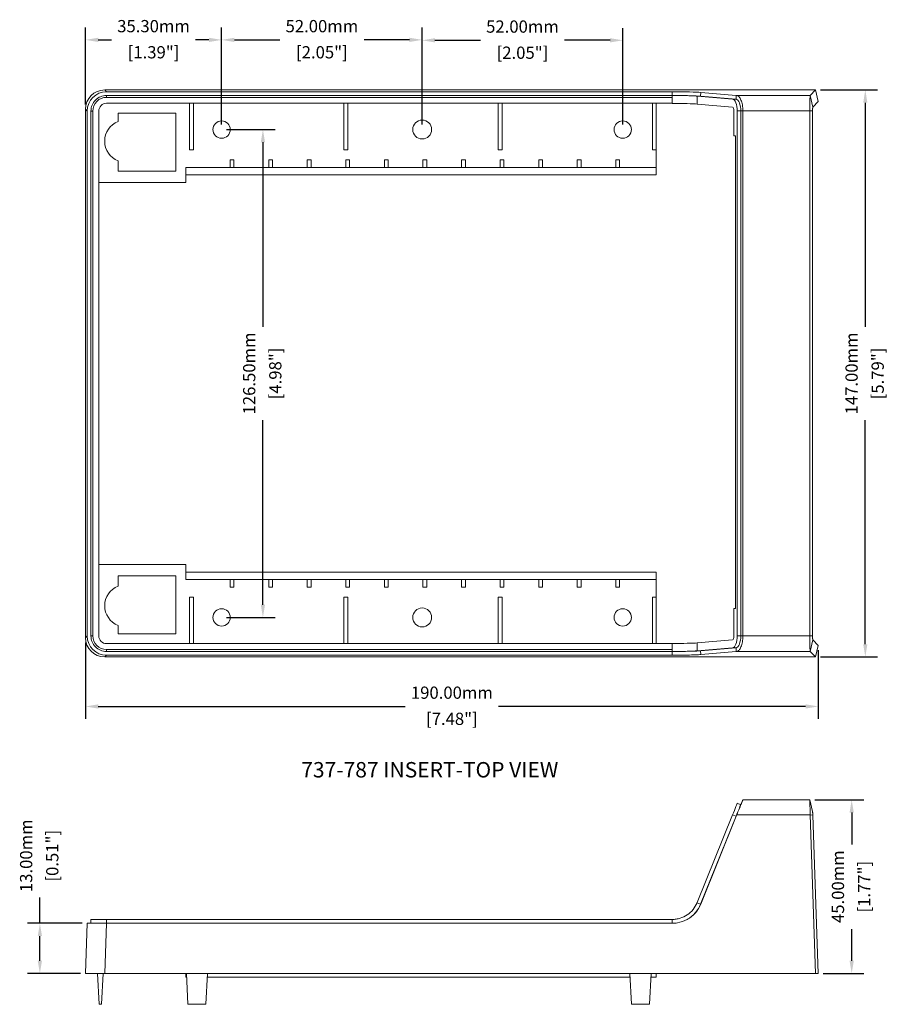
# Model space of a CAD drawing. Units: millimetres. Extents: x 41 to 1055, y 48 to 526.
# Drawn here: x 546 to 771, y 262 to 517 of the extents above; entities that cross this region are included whole.
import ezdxf

# ---------------------------------------------------------------- set-up
doc = ezdxf.new("R2010")
doc.units = ezdxf.units.MM
doc.header["$PDSIZE"] = -1
doc.styles.get("Standard").update_dxf_attribs({"font": 'calibri.ttf'})
doc.dimstyles.new('ISO-25', dxfattribs={"dimtxt": 2.5, "dimasz": 2.5, "dimexe": 1.25, "dimexo": 0.625, "dimtad": 1, "dimtxsty": 'Standard', "dimcen": 2.5, "dimadec": 0, "dimazin": 0, "dimtfac": 1, "dimtmove": 0, "dimatfit": 3, "dimfxl": 1, "dimarcsym": 0})

# ---------------------------------------------------------------- blocks, each defined once
blk = doc.blocks.new('*D49')
at = {"color": 0, "lineweight": -2, "transparency": 16777216}
for p, q in [((752.09, 314.66), (764.81, 314.66)), ((761.64, 311.36), (761.64, 303.14)), ((761.64, 272.96), (761.64, 281.18)), ((754.25, 269.66), (764.81, 269.66))]:
    blk.add_line(p, q, dxfattribs=at)
at = {"color": 0, "transparency": 16777216}
for points in [[(761.09, 311.36), (762.19, 311.36), (761.64, 314.66)], [(761.09, 272.96), (762.19, 272.96), (761.64, 269.66)]]:
    blk.add_solid(points, dxfattribs=at)
at = {"layer": 'Defpoints', "color": 0, "transparency": 16777216}
for p in [(750.82, 314.66), (761.64, 314.66), (752.98, 269.66)]:
    blk.add_point(p, dxfattribs=at)
at = {"color": 0, "transparency": 16777216, "char_height": 3.175, "attachment_point": 5, "rotation": 90}
for s, insert in [('45.00mm', (758.49, 292.16)), ('[1.77"]', (765.26, 292.16))]:
    blk.add_mtext(s, dxfattribs=dict(at, insert=insert))
blk = doc.blocks.new('*D50')
at = {"color": 0, "lineweight": -2, "transparency": 16777216}
for p, q in [((562.98, 355.45), (562.98, 335.72)), ((752.98, 353.46), (752.98, 335.72)), ((566.28, 338.89), (645.88, 338.89)), ((749.68, 338.89), (670.07, 338.89))]:
    blk.add_line(p, q, dxfattribs=at)
at = {"color": 0, "transparency": 16777216}
for points in [[(566.28, 339.44), (566.28, 338.34), (562.98, 338.89)], [(749.68, 339.44), (749.68, 338.34), (752.98, 338.89)]]:
    blk.add_solid(points, dxfattribs=at)
at = {"layer": 'Defpoints', "color": 0, "transparency": 16777216}
for p in [(562.98, 356.72), (752.98, 354.73), (562.98, 338.89)]:
    blk.add_point(p, dxfattribs=at)
at = {"color": 0, "transparency": 16777216, "char_height": 3.175, "attachment_point": 5}
for s, insert in [('190.00mm', (657.98, 342.05)), ('[7.48"]', (657.98, 335.27))]:
    blk.add_mtext(s, dxfattribs=dict(at, insert=insert))
blk = doc.blocks.new('*D51')
at = {"color": 0, "lineweight": -2, "transparency": 16777216}
for p, q in [((753.56, 498.73), (768.34, 498.73)), ((765.17, 495.42), (765.17, 437.32)), ((765.17, 355.03), (765.17, 413.13)), ((753.56, 351.73), (768.34, 351.73))]:
    blk.add_line(p, q, dxfattribs=at)
at = {"color": 0, "transparency": 16777216}
for points in [[(764.62, 495.42), (765.72, 495.42), (765.17, 498.73)], [(764.62, 355.03), (765.72, 355.03), (765.17, 351.73)]]:
    blk.add_solid(points, dxfattribs=at)
at = {"layer": 'Defpoints', "color": 0, "transparency": 16777216}
for p in [(752.29, 498.73), (752.29, 351.73), (765.17, 351.73)]:
    blk.add_point(p, dxfattribs=at)
at = {"color": 0, "transparency": 16777216, "char_height": 3.175, "attachment_point": 5, "rotation": 90}
for s, insert in [('147.00mm', (762.02, 425.23)), ('[5.79"]', (768.79, 425.23))]:
    blk.add_mtext(s, dxfattribs=dict(at, insert=insert))
blk = doc.blocks.new('*D52')
at = {"color": 0, "lineweight": -2, "transparency": 16777216}
for p, q in [((551.16, 282.66), (551.16, 289.36)), ((562.16, 282.66), (547.99, 282.66)), ((551.16, 272.96), (551.16, 279.36)), ((561.71, 269.66), (547.99, 269.66))]:
    blk.add_line(p, q, dxfattribs=at)
at = {"color": 0, "transparency": 16777216}
for points in [[(550.61, 279.36), (551.71, 279.36), (551.16, 282.66)], [(550.61, 272.96), (551.71, 272.96), (551.16, 269.66)]]:
    blk.add_solid(points, dxfattribs=at)
at = {"layer": 'Defpoints', "color": 0, "transparency": 16777216}
for p in [(563.43, 282.66), (551.16, 269.66), (562.98, 269.66)]:
    blk.add_point(p, dxfattribs=at)
at = {"color": 0, "transparency": 16777216, "char_height": 3.175, "attachment_point": 5, "rotation": 90}
for s, insert in [('13.00mm', (548.01, 300.18)), ('[0.51"]', (554.78, 300.18))]:
    blk.add_mtext(s, dxfattribs=dict(at, insert=insert))
blk = doc.blocks.new('*D57')
at = {"color": 0, "lineweight": -2, "transparency": 16777216}
for p, q in [((562.98, 495), (562.98, 514.9)), ((598.28, 489.75), (598.28, 514.9)), ((566.28, 511.72), (569.71, 511.72)), ((594.98, 511.72), (591.54, 511.72))]:
    blk.add_line(p, q, dxfattribs=at)
at = {"color": 0, "transparency": 16777216}
for points in [[(566.28, 512.27), (566.28, 511.17), (562.98, 511.72)], [(594.98, 512.27), (594.98, 511.17), (598.28, 511.72)]]:
    blk.add_solid(points, dxfattribs=at)
at = {"layer": 'Defpoints', "color": 0, "transparency": 16777216}
for p in [(598.28, 511.72), (562.98, 493.73), (598.28, 488.48)]:
    blk.add_point(p, dxfattribs=at)
at = {"color": 0, "transparency": 16777216, "char_height": 3.175, "attachment_point": 5}
for s, insert in [('35.30mm', (580.63, 514.87)), ('[1.39"]', (580.63, 508.1))]:
    blk.add_mtext(s, dxfattribs=dict(at, insert=insert))
blk = doc.blocks.new('*D58')
at = {"color": 0, "lineweight": -2, "transparency": 16777216}
for p, q in [((598.28, 489.75), (598.28, 514.9)), ((650.28, 489.75), (650.28, 514.9)), ((601.58, 511.72), (613.36, 511.72)), ((646.98, 511.72), (635.2, 511.72))]:
    blk.add_line(p, q, dxfattribs=at)
at = {"color": 0, "transparency": 16777216}
for points in [[(601.58, 512.27), (601.58, 511.17), (598.28, 511.72)], [(646.98, 512.27), (646.98, 511.17), (650.28, 511.72)]]:
    blk.add_solid(points, dxfattribs=at)
at = {"layer": 'Defpoints', "color": 0, "transparency": 16777216}
for p in [(650.28, 511.72), (598.28, 488.48), (650.28, 488.48)]:
    blk.add_point(p, dxfattribs=at)
at = {"color": 0, "transparency": 16777216, "char_height": 3.175, "attachment_point": 5}
for s, insert in [('52.00mm', (624.28, 514.87)), ('[2.05"]', (624.28, 508.1))]:
    blk.add_mtext(s, dxfattribs=dict(at, insert=insert))
blk = doc.blocks.new('*D59')
at = {"color": 0, "lineweight": -2, "transparency": 16777216}
for p, q in [((650.28, 489.75), (650.28, 514.78)), ((702.28, 489.75), (702.28, 514.78)), ((653.58, 511.61), (665.36, 511.61)), ((698.98, 511.61), (687.2, 511.61))]:
    blk.add_line(p, q, dxfattribs=at)
at = {"color": 0, "transparency": 16777216}
for points in [[(653.58, 512.16), (653.58, 511.06), (650.28, 511.61)], [(698.98, 512.16), (698.98, 511.06), (702.28, 511.61)]]:
    blk.add_solid(points, dxfattribs=at)
at = {"layer": 'Defpoints', "color": 0, "transparency": 16777216}
for p in [(702.28, 511.61), (650.28, 488.48), (702.28, 488.48)]:
    blk.add_point(p, dxfattribs=at)
at = {"color": 0, "transparency": 16777216, "char_height": 3.175, "attachment_point": 5}
for s, insert in [('52.00mm', (676.28, 514.76)), ('[2.05"]', (676.28, 507.98))]:
    blk.add_mtext(s, dxfattribs=dict(at, insert=insert))
blk = doc.blocks.new('*D60')
at = {"color": 0, "lineweight": -2, "transparency": 16777216}
for p, q in [((599.55, 488.48), (612.16, 488.48)), ((608.99, 485.17), (608.99, 437.32)), ((608.99, 365.28), (608.99, 413.13)), ((599.55, 361.98), (612.16, 361.98))]:
    blk.add_line(p, q, dxfattribs=at)
at = {"color": 0, "transparency": 16777216}
for points in [[(608.44, 485.17), (609.54, 485.17), (608.99, 488.48)], [(608.44, 365.28), (609.54, 365.28), (608.99, 361.98)]]:
    blk.add_solid(points, dxfattribs=at)
at = {"layer": 'Defpoints', "color": 0, "transparency": 16777216}
for p in [(598.28, 488.48), (598.28, 361.98), (608.99, 361.98)]:
    blk.add_point(p, dxfattribs=at)
at = {"color": 0, "transparency": 16777216, "char_height": 3.175, "attachment_point": 5, "rotation": 90}
for s, insert in [('126.50mm', (605.84, 425.23)), ('[4.98"]', (612.61, 425.23))]:
    blk.add_mtext(s, dxfattribs=dict(at, insert=insert))

msp = doc.modelspace()

# ---------------------------------------------------------------- linework, layer by layer
at = {"color": 7, "linetype": 'Continuous', "lineweight": 15}
for p, q in [((567.976, 498.725), (568.43, 498.271)), ((752.286, 498.725), (567.976, 498.725)), ((568.43, 498.271), (715.082, 498.271)), ((715.082, 497.302), (715.082, 498.271)), ((722.501, 498.097), (722.469, 497.128)), ((731.697, 497.302), (722.501, 498.097)), ((750.849, 497.289), (752.286, 498.725)), ((752.286, 498.725), (752.979, 495.723)), ((568.43, 496.819), (568.43, 497.302)), ((568.43, 497.302), (715.082, 497.302)), ((568.43, 496.819), (715.082, 496.819)), ((568.433, 495.269), (715.082, 495.269)), ((589.979, 483.21), (589.979, 495.269)), ((590.979, 483.21), (590.979, 495.269)), ((629.979, 483.21), (629.979, 495.269)), ((630.979, 483.21), (630.979, 495.269)), ((669.979, 483.21), (669.979, 495.269)), ((670.979, 483.21), (670.979, 495.269)), ((709.979, 483.21), (709.979, 495.269)), ((710.979, 483.21), (710.979, 495.269)), ((715.082, 496.819), (715.082, 497.302)), ((715.082, 495.235), (715.082, 496.819)), ((722.469, 497.128), (721.561, 497.149)), ((721.573, 495.082), (721.573, 497.148)), ((721.573, 497.148), (730.758, 496.354)), ((722.469, 497.128), (731.666, 496.333)), ((731.666, 496.333), (730.758, 496.354)), ((731.697, 497.302), (731.666, 496.333)), ((731.849, 497.289), (750.849, 497.289)), ((751.545, 494.29), (750.849, 497.289)), ((751.546, 494.29), (752.979, 495.723)), ((562.979, 493.728), (562.979, 356.722)), ((563.433, 493.274), (562.979, 493.728)), ((563.433, 357.176), (563.433, 493.274)), ((564.885, 493.274), (564.402, 493.274)), ((564.402, 357.176), (564.402, 493.274)), ((564.885, 357.176), (564.885, 493.274)), ((566.435, 357.18), (566.435, 493.271)), ((721.573, 495.082), (730.727, 494.29)), ((731.117, 493.291), (731.117, 486.806)), ((731.979, 493.291), (731.979, 357.159)), ((732.879, 493.291), (731.979, 493.291)), ((733.417, 493.291), (732.879, 493.291)), ((732.879, 493.291), (732.879, 357.159)), ((733.417, 357.159), (733.417, 493.291)), ((750.815, 493.291), (733.417, 493.291)), ((750.815, 357.159), (750.815, 493.291)), ((751.511, 493.291), (750.815, 493.291)), ((751.511, 493.291), (751.511, 357.159)), ((751.512, 357.159), (751.512, 493.291)), ((751.546, 494.29), (751.545, 494.29)), ((571.431, 492.695), (586.431, 492.695)), ((571.431, 490.547), (571.431, 492.695)), ((586.431, 492.695), (586.431, 477.695)), ((731.117, 486.806), (731.521, 486.806)), ((731.521, 486.806), (731.521, 364.305)), ((589.979, 483.21), (590.979, 483.21)), ((629.979, 483.21), (630.979, 483.21)), ((669.979, 483.21), (670.979, 483.21)), ((709.979, 483.21), (710.979, 483.21)), ((710.979, 483.21), (710.979, 478.625)), ((571.431, 477.695), (571.431, 480.375)), ((600.489, 480.625), (601.469, 480.625)), ((600.489, 480.625), (600.489, 478.625)), ((601.469, 480.625), (601.469, 478.625)), ((610.489, 480.625), (611.469, 480.625)), ((610.489, 480.625), (610.489, 478.625)), ((611.469, 480.625), (611.469, 478.625)), ((620.489, 480.625), (621.469, 480.625)), ((620.489, 480.625), (620.489, 478.625)), ((621.469, 480.625), (621.469, 478.625)), ((630.489, 480.625), (631.469, 480.625)), ((630.489, 480.625), (630.489, 478.625)), ((631.469, 480.625), (631.469, 478.625)), ((640.489, 480.625), (641.469, 480.625)), ((640.489, 480.625), (640.489, 478.625)), ((641.469, 480.625), (641.469, 478.625)), ((650.489, 480.625), (651.469, 480.625)), ((650.489, 480.625), (650.489, 478.625)), ((651.469, 480.625), (651.469, 478.625)), ((660.489, 480.625), (661.469, 480.625)), ((660.489, 480.625), (660.489, 478.625)), ((661.469, 480.625), (661.469, 478.625)), ((670.489, 480.625), (671.469, 480.625)), ((670.489, 480.625), (670.489, 478.625)), ((671.469, 480.625), (671.469, 478.625)), ((680.489, 480.625), (681.469, 480.625)), ((680.489, 480.625), (680.489, 478.625)), ((681.469, 480.625), (681.469, 478.625)), ((690.489, 480.625), (691.469, 480.625)), ((690.489, 480.625), (690.489, 478.625)), ((691.469, 480.625), (691.469, 478.625)), ((700.489, 480.625), (701.469, 480.625)), ((700.489, 480.625), (700.489, 478.625)), ((701.469, 480.625), (701.469, 478.625)), ((586.431, 477.695), (571.431, 477.695)), ((588.981, 476.725), (588.981, 478.625)), ((588.981, 478.625), (710.979, 478.625)), ((710.979, 476.725), (710.979, 478.625)), ((588.981, 476.725), (710.979, 476.725)), ((588.981, 476.725), (588.981, 474.725)), ((588.981, 474.725), (566.435, 474.725)), ((588.981, 375.725), (566.435, 375.725)), ((588.981, 373.725), (588.981, 375.725)), ((586.431, 372.756), (571.431, 372.756)), ((571.431, 372.756), (571.431, 370.076)), ((586.431, 357.756), (586.431, 372.756)), ((588.981, 373.725), (588.981, 371.825)), ((588.981, 373.725), (710.979, 373.725)), ((710.979, 373.725), (710.979, 371.825)), ((588.981, 371.825), (710.979, 371.825)), ((600.489, 369.825), (600.489, 371.825)), ((601.469, 369.825), (601.469, 371.825)), ((610.489, 369.825), (610.489, 371.825)), ((611.469, 369.825), (611.469, 371.825)), ((620.489, 369.825), (620.489, 371.825)), ((621.469, 369.825), (621.469, 371.825)), ((630.489, 369.825), (630.489, 371.825)), ((631.469, 369.825), (631.469, 371.825)), ((640.489, 369.825), (640.489, 371.825)), ((641.469, 369.825), (641.469, 371.825)), ((650.489, 369.825), (650.489, 371.825)), ((651.469, 369.825), (651.469, 371.825)), ((660.489, 369.825), (660.489, 371.825)), ((661.469, 369.825), (661.469, 371.825)), ((670.489, 369.825), (670.489, 371.825)), ((671.469, 369.825), (671.469, 371.825)), ((680.489, 369.825), (680.489, 371.825)), ((681.469, 369.825), (681.469, 371.825)), ((690.489, 369.825), (690.489, 371.825)), ((691.469, 369.825), (691.469, 371.825)), ((700.489, 369.825), (700.489, 371.825)), ((701.469, 369.825), (701.469, 371.825)), ((710.979, 367.24), (710.979, 371.825)), ((600.489, 369.825), (601.469, 369.825)), ((610.489, 369.825), (611.469, 369.825)), ((620.489, 369.825), (621.469, 369.825)), ((630.489, 369.825), (631.469, 369.825)), ((640.489, 369.825), (641.469, 369.825)), ((650.489, 369.825), (651.469, 369.825)), ((660.489, 369.825), (661.469, 369.825)), ((670.489, 369.825), (671.469, 369.825)), ((680.489, 369.825), (681.469, 369.825)), ((690.489, 369.825), (691.469, 369.825)), ((700.489, 369.825), (701.469, 369.825)), ((589.979, 367.24), (590.979, 367.24)), ((589.979, 367.24), (589.979, 355.181)), ((590.979, 367.24), (590.979, 355.181)), ((629.979, 367.24), (630.979, 367.24)), ((629.979, 367.24), (629.979, 355.181)), ((630.979, 367.24), (630.979, 355.181)), ((669.979, 367.24), (670.979, 367.24)), ((669.979, 367.24), (669.979, 355.181)), ((670.979, 367.24), (670.979, 355.181)), ((709.979, 367.24), (710.979, 367.24)), ((709.979, 367.24), (709.979, 355.181)), ((710.979, 367.24), (710.979, 355.181)), ((731.117, 364.305), (731.117, 357.159)), ((731.521, 364.305), (731.117, 364.305)), ((571.431, 359.903), (571.431, 357.756)), ((571.431, 357.756), (586.431, 357.756)), ((562.979, 356.722), (563.433, 357.176)), ((564.885, 357.176), (564.402, 357.176)), ((715.082, 355.181), (568.433, 355.181)), ((715.082, 353.631), (715.082, 355.216)), ((730.727, 356.16), (721.573, 355.369)), ((721.573, 353.302), (721.573, 355.369)), ((732.879, 357.159), (731.979, 357.159)), ((733.417, 357.159), (732.879, 357.159)), ((733.417, 357.159), (750.815, 357.159)), ((751.511, 357.159), (750.815, 357.159)), ((751.545, 356.161), (750.849, 353.162)), ((751.545, 356.161), (751.546, 356.16)), ((751.546, 356.16), (752.979, 354.727)), ((568.43, 353.631), (568.43, 353.149)), ((715.082, 353.631), (568.43, 353.631)), ((715.082, 353.149), (568.43, 353.149)), ((715.082, 353.149), (715.082, 353.631)), ((715.082, 352.18), (715.082, 353.149)), ((715.082, 353.149), (715.082, 353.149)), ((722.469, 353.323), (721.561, 353.301)), ((730.758, 354.096), (721.573, 353.302)), ((731.666, 354.118), (722.469, 353.323)), ((722.501, 352.354), (722.469, 353.323)), ((722.501, 352.354), (731.697, 353.149)), ((731.666, 354.118), (730.758, 354.096)), ((731.697, 353.149), (731.666, 354.118)), ((750.849, 353.162), (731.849, 353.162)), ((752.286, 351.725), (750.849, 353.162)), ((752.979, 354.727), (752.286, 351.725)), ((568.43, 352.179), (567.976, 351.725)), ((567.976, 351.725), (752.286, 351.725)), ((715.082, 352.179), (568.43, 352.179)), ((715.082, 352.18), (715.082, 352.179)), ((733.417, 314.662), (732.879, 313.408)), ((733.417, 314.662), (750.815, 314.662)), ((751.511, 311.685), (750.815, 314.662)), ((732.879, 313.408), (731.979, 313.795)), ((730.758, 310.773), (721.573, 288.039)), ((731.666, 310.406), (722.469, 287.644)), ((722.501, 287.665), (731.697, 310.427)), ((731.666, 310.406), (730.758, 310.773)), ((731.697, 310.427), (731.666, 310.406)), ((750.849, 310.801), (731.849, 310.801)), ((752.286, 269.662), (750.849, 310.801)), ((751.545, 310.721), (750.849, 310.801)), ((751.545, 310.721), (751.546, 310.697)), ((751.546, 310.697), (752.979, 269.662)), ((722.469, 287.644), (721.561, 288.011)), ((722.501, 287.665), (722.469, 287.644)), ((564.402, 283.662), (564.402, 282.662)), ((568.43, 283.662), (568.43, 282.662)), ((715.082, 283.662), (568.43, 283.662)), ((715.082, 283.662), (715.082, 282.67)), ((562.979, 269.662), (563.433, 282.662)), ((563.433, 282.662), (568.43, 282.662)), ((568.43, 282.662), (567.976, 269.662)), ((715.082, 282.662), (568.43, 282.662)), ((715.082, 282.67), (715.082, 282.662)), ((567.976, 269.662), (562.979, 269.662)), ((566.498, 261.662), (566.079, 269.662)), ((567.159, 261.662), (567.579, 269.662)), ((567.976, 269.662), (752.286, 269.662)), ((588.981, 269.662), (588.981, 268.726)), ((588.981, 268.726), (589.187, 268.726)), ((589.557, 261.662), (589.138, 269.662)), ((594.218, 261.662), (594.638, 269.662)), ((594.589, 268.726), (704.187, 268.726)), ((704.557, 261.662), (704.138, 269.662)), ((709.218, 261.662), (709.638, 269.662)), ((709.589, 268.726), (710.979, 268.726)), ((710.979, 269.662), (710.979, 268.726)), ((752.979, 269.662), (752.286, 269.662)), ((566.498, 261.662), (567.159, 261.662)), ((589.557, 261.662), (594.218, 261.662)), ((704.557, 261.662), (709.218, 261.662))]:
    msp.add_line(p, q, dxfattribs=at)
for centre, radius in [((598.279, 488.475), 2.25), ((650.279, 488.475), 2.45), ((702.279, 488.475), 2.25), ((598.279, 361.975), 2.25), ((650.279, 361.975), 2.45), ((702.279, 361.975), 2.25)]:
    msp.add_circle(centre, radius, dxfattribs=at)
for centre, radius, start, end in [((573.431, 485.461), 5.466, 111.46875, 248.53125), ((573.431, 364.99), 5.466, 111.46875, 248.53125), ((715.082, 290.662), 7, 337.7524, 338)]:
    msp.add_arc(centre, radius, start, end, dxfattribs=at)
for centre, major_axis, ratio, start_param, end_param in [((567.982, 493.722), (-3.54, 3.54), 0.9987828, 5.4983961, 7.0679745), ((568.436, 493.268), (-3.54, 3.54), 0.9987828, 5.4983961, 7.0679745), ((568.436, 493.268), (-1.416, 1.416), 0.9987828, 5.4983961, 7.0679745), ((715.082, 497.301), (-7, 0.227), 0.0218132, 3.5262719, 3.5305933), ((715.082, 494.99), (-7, 0), 0.0349208, 3.5255651, 4.712389), ((730.713, 493.291), (0, 1), 0.4040262, 4.712389, 6.2482787), ((751.547, 493.291), (0, 1), 0.0349208, 0.0349066, 1.5707963), ((567.982, 356.728), (-3.54, -3.54), 0.9987828, 5.4983961, 7.0679745), ((568.436, 357.182), (-3.54, -3.54), 0.9987828, 5.4983961, 7.0679745), ((568.436, 357.182), (-1.416, -1.416), 0.9987828, 5.4983961, 7.0679745), ((715.082, 355.46), (-7, 0), 0.0349208, 1.5707963, 2.7576202), ((730.713, 357.159), (0, 1), 0.4040262, 3.1764992, 4.712389), ((751.547, 357.159), (0, 1), 0.0349208, 1.5707963, 3.1066861), ((715.082, 353.149), (-7, -0.227), 0.0218132, 2.752592, 2.7569134)]:
    msp.add_ellipse(centre, major_axis=major_axis, ratio=ratio, start_param=start_param, end_param=end_param, dxfattribs=at)
for points, knots in [([(722.501, 498.097), (721.922, 498.147), (720.903, 498.192), (718.236, 498.255), (716.64, 498.271), (715.082, 498.271)], [0.004629056, 0.004629056, 0.004629056, 0.004629056, 0.023806905, 0.023806905, 0.042984755, 0.042984755, 0.042984755, 0.042984755]), ([(564.402, 493.274), (564.402, 494.332), (564.836, 495.377), (566.327, 496.868), (567.372, 497.302), (568.43, 497.302)], [0.652883945, 0.652883945, 0.652883945, 0.652883945, 0.661701686, 0.661701686, 0.670519428, 0.670519428, 0.670519428, 0.670519428]), ([(564.885, 493.274), (564.885, 494.205), (565.267, 495.125), (566.579, 496.437), (567.499, 496.819), (568.43, 496.819)], [0.652883945, 0.652883945, 0.652883945, 0.652883945, 0.661701686, 0.661701686, 0.670519428, 0.670519428, 0.670519428, 0.670519428]), ([(715.082, 497.302), (716.633, 497.302), (718.222, 497.285), (720.878, 497.223), (721.893, 497.178), (722.469, 497.128)], [0.004629056, 0.004629056, 0.004629056, 0.004629056, 0.023806905, 0.023806905, 0.042984755, 0.042984755, 0.042984755, 0.042984755]), ([(715.082, 497.302), (715.778, 497.302), (716.458, 497.298), (717.787, 497.284), (718.408, 497.274), (719.562, 497.247), (720.069, 497.23), (720.723, 497.202), (720.923, 497.192), (721.276, 497.171), (721.43, 497.161), (721.561, 497.149)], [0, 0, 0, 0, 0.25, 0.25, 0.5, 0.5, 0.75, 0.75, 0.875, 0.875, 1, 1, 1, 1]), ([(730.758, 496.354), (731.06, 496.328), (731.401, 495.981), (731.851, 494.846), (731.979, 494.012), (731.979, 493.291)], [0.156360955, 0.156360955, 0.156360955, 0.156360955, 0.17108934, 0.17108934, 0.185817725, 0.185817725, 0.185817725, 0.185817725]), ([(731.666, 496.333), (731.966, 496.307), (732.305, 495.961), (732.752, 494.834), (732.879, 494.006), (732.879, 493.291)], [0.156360955, 0.156360955, 0.156360955, 0.156360955, 0.17108934, 0.17108934, 0.185817725, 0.185817725, 0.185817725, 0.185817725]), ([(731.849, 497.289), (731.95, 497.28), (732.049, 497.248), (732.244, 497.141), (732.341, 497.064), (732.528, 496.866), (732.616, 496.747), (732.785, 496.467), (732.866, 496.304), (733.013, 495.942), (733.08, 495.745), (733.197, 495.317), (733.249, 495.084), (733.332, 494.6), (733.363, 494.349), (733.406, 493.829), (733.417, 493.56), (733.417, 493.291)], [0, 0, 0, 0, 0.125, 0.125, 0.25, 0.25, 0.375, 0.375, 0.5, 0.5, 0.625, 0.625, 0.75, 0.75, 0.875, 0.875, 1, 1, 1, 1]), ([(750.815, 493.291), (750.815, 493.354), (750.815, 493.481), (750.815, 493.671), (750.816, 493.861), (750.816, 494.05), (750.816, 494.238), (750.817, 494.424), (750.817, 494.609), (750.818, 494.964), (750.821, 495.479), (750.825, 496.074), (750.83, 496.581), (750.834, 496.876), (750.838, 497.042), (750.84, 497.13), (750.843, 497.206), (750.846, 497.266), (750.848, 497.281), (750.849, 497.289)], [0, 0, 0, 0, 0.0309268, 0.0619525, 0.0930774, 0.1243012, 0.1556241, 0.187046, 0.218567, 0.2501871, 0.3725031, 0.500016, 0.6192221, 0.7498465, 0.7887592, 0.8332318, 0.8832634, 0.9388531, 1, 1, 1, 1]), ([(751.545, 494.29), (751.544, 494.288), (751.542, 494.284), (751.537, 494.26), (751.532, 494.21), (751.526, 494.115), (751.521, 493.989), (751.517, 493.839), (751.514, 493.668), (751.512, 493.524), (751.512, 493.419), (751.511, 493.355), (751.511, 493.312), (751.511, 493.291)], [0, 0, 0, 0, 0.0624712, 0.1251421, 0.250134, 0.3751151, 0.5000825, 0.6250354, 0.7499751, 0.8749046, 0.9166033, 0.9582316, 1, 1, 1, 1]), ([(568.43, 353.149), (567.372, 353.149), (566.327, 353.583), (564.836, 355.073), (564.402, 356.119), (564.402, 357.176)], [0.329480572, 0.329480572, 0.329480572, 0.329480572, 0.338298314, 0.338298314, 0.347116055, 0.347116055, 0.347116055, 0.347116055]), ([(568.43, 353.631), (567.499, 353.631), (566.579, 354.013), (565.267, 355.325), (564.885, 356.245), (564.885, 357.176)], [0.329480572, 0.329480572, 0.329480572, 0.329480572, 0.338298314, 0.338298314, 0.347116055, 0.347116055, 0.347116055, 0.347116055]), ([(731.979, 357.159), (731.979, 356.438), (731.851, 355.605), (731.401, 354.47), (731.06, 354.122), (730.758, 354.096)], [0.814182462, 0.814182462, 0.814182462, 0.814182462, 0.828910848, 0.828910848, 0.843639235, 0.843639235, 0.843639235, 0.843639235]), ([(732.879, 357.159), (732.879, 356.444), (732.752, 355.616), (732.305, 354.489), (731.966, 354.144), (731.666, 354.118)], [0.814182462, 0.814182462, 0.814182462, 0.814182462, 0.828910848, 0.828910848, 0.843639235, 0.843639235, 0.843639235, 0.843639235]), ([(733.417, 357.159), (733.417, 356.891), (733.406, 356.627), (733.364, 356.11), (733.332, 355.853), (733.249, 355.369), (733.199, 355.141), (733.081, 354.709), (733.013, 354.509), (732.867, 354.149), (732.787, 353.986), (732.617, 353.703), (732.528, 353.584), (732.342, 353.388), (732.245, 353.31), (732.049, 353.202), (731.949, 353.171), (731.849, 353.162)], [0, 0, 0, 0, 0.125, 0.125, 0.25, 0.25, 0.375, 0.375, 0.5, 0.5, 0.625, 0.625, 0.75, 0.75, 0.875, 0.875, 1, 1, 1, 1]), ([(750.849, 353.162), (750.848, 353.165), (750.847, 353.171), (750.846, 353.191), (750.844, 353.217), (750.843, 353.249), (750.841, 353.286), (750.84, 353.326), (750.839, 353.369), (750.838, 353.413), (750.837, 353.458), (750.834, 353.595), (750.83, 353.87), (750.825, 354.376), (750.821, 354.972), (750.818, 355.544), (750.817, 356.024), (750.816, 356.399), (750.815, 356.778), (750.815, 357.033), (750.815, 357.159)], [0, 0, 0, 0, 0.0312758, 0.0611616, 0.0896576, 0.1167636, 0.1424796, 0.1668055, 0.1897415, 0.2112873, 0.2314431, 0.2502087, 0.3808282, 0.5000448, 0.6275526, 0.7498793, 0.8130003, 0.8757274, 0.9380606, 1, 1, 1, 1]), ([(751.511, 357.159), (751.511, 357.128), (751.511, 357.064), (751.512, 356.937), (751.514, 356.783), (751.517, 356.612), (751.521, 356.461), (751.526, 356.336), (751.532, 356.241), (751.537, 356.193), (751.54, 356.173), (751.543, 356.164), (751.544, 356.162), (751.545, 356.161)], [0, 0, 0, 0, 0.0624335, 0.1250682, 0.2499978, 0.3749374, 0.4998903, 0.6248578, 0.7498389, 0.8748308, 0.9165533, 0.9582063, 1, 1, 1, 1]), ([(722.469, 353.323), (722.146, 353.295), (721.681, 353.268), (720.483, 353.22), (719.762, 353.199), (718.166, 353.168), (717.32, 353.158), (715.978, 353.15), (715.517, 353.149), (715.082, 353.149)], [0.957015435, 0.957015435, 0.957015435, 0.957015435, 0.967761576, 0.967761576, 0.978507718, 0.978507718, 0.989253859, 0.989253859, 0.995028312, 0.995028312, 0.995028312, 0.995028312]), ([(721.561, 353.301), (721.298, 353.279), (720.947, 353.258), (720.069, 353.22), (719.56, 353.204), (718.407, 353.177), (717.788, 353.167), (716.796, 353.156), (716.456, 353.153), (715.774, 353.15), (715.43, 353.149), (715.082, 353.149)], [0, 0, 0, 0, 0.25, 0.25, 0.5, 0.5, 0.75, 0.75, 0.875, 0.875, 1, 1, 1, 1]), ([(715.082, 352.18), (715.518, 352.18), (715.981, 352.18), (717.33, 352.189), (718.179, 352.199), (719.782, 352.23), (720.506, 352.251), (721.709, 352.299), (722.176, 352.326), (722.501, 352.354)], [0.957015435, 0.957015435, 0.957015435, 0.957015435, 0.962790419, 0.962790419, 0.97353656, 0.97353656, 0.984282702, 0.984282702, 0.995028843, 0.995028843, 0.995028843, 0.995028843]), ([(733.417, 314.662), (733.417, 314.662), (733.406, 314.635), (733.364, 314.531), (733.332, 314.451), (733.249, 314.248), (733.199, 314.125), (733.081, 313.834), (733.013, 313.668), (732.867, 313.308), (732.787, 313.11), (732.617, 312.691), (732.528, 312.472), (732.342, 312.016), (732.245, 311.777), (732.049, 311.294), (731.949, 311.049), (731.849, 310.801)], [0, 0, 0, 0, 0.125, 0.125, 0.25, 0.25, 0.375, 0.375, 0.5, 0.5, 0.625, 0.625, 0.75, 0.75, 0.875, 0.875, 1, 1, 1, 1]), ([(750.849, 310.801), (750.848, 310.865), (750.847, 310.99), (750.846, 311.173), (750.844, 311.346), (750.843, 311.509), (750.841, 311.663), (750.84, 311.806), (750.839, 311.941), (750.838, 312.065), (750.837, 312.18), (750.834, 312.499), (750.83, 312.98), (750.825, 313.568), (750.821, 314.04), (750.818, 314.336), (750.817, 314.504), (750.816, 314.595), (750.815, 314.651), (750.815, 314.658), (750.815, 314.662)], [0, 0, 0, 0, 0.0312758, 0.0611616, 0.0896576, 0.1167636, 0.1424796, 0.1668055, 0.1897415, 0.2112873, 0.2314431, 0.2502087, 0.3808282, 0.5000448, 0.6275526, 0.7498793, 0.8130003, 0.8757274, 0.9380606, 1, 1, 1, 1]), ([(731.979, 313.795), (731.979, 313.795), (731.851, 313.478), (731.401, 312.365), (731.06, 311.522), (730.758, 310.773)], [0.814182462, 0.814182462, 0.814182462, 0.814182462, 0.828910848, 0.828910848, 0.843639235, 0.843639235, 0.843639235, 0.843639235]), ([(732.879, 313.408), (732.879, 313.408), (732.752, 313.094), (732.305, 311.988), (731.966, 311.15), (731.666, 310.406)], [0.814182462, 0.814182462, 0.814182462, 0.814182462, 0.828910848, 0.828910848, 0.843639235, 0.843639235, 0.843639235, 0.843639235]), ([(751.511, 311.685), (751.511, 311.684), (751.511, 311.682), (751.512, 311.664), (751.514, 311.618), (751.517, 311.529), (751.521, 311.409), (751.526, 311.263), (751.532, 311.095), (751.537, 310.953), (751.54, 310.848), (751.543, 310.785), (751.544, 310.742), (751.545, 310.721)], [0, 0, 0, 0, 0.0624335, 0.1250682, 0.2499978, 0.3749374, 0.4998903, 0.6248578, 0.7498389, 0.8748308, 0.9165533, 0.9582063, 1, 1, 1, 1]), ([(721.561, 288.011), (721.298, 287.368), (720.947, 286.777), (720.069, 285.7), (719.56, 285.236), (718.407, 284.462), (717.788, 284.169), (716.796, 283.866), (716.456, 283.789), (715.774, 283.687), (715.43, 283.662), (715.082, 283.662)], [0, 0, 0, 0, 0.25, 0.25, 0.5, 0.5, 0.75, 0.75, 0.875, 0.875, 1, 1, 1, 1]), ([(715.082, 282.67), (715.518, 282.671), (715.981, 282.698), (717.33, 282.932), (718.179, 283.229), (719.782, 284.123), (720.506, 284.71), (721.709, 286.086), (722.176, 286.861), (722.501, 287.665)], [0.957015435, 0.957015435, 0.957015435, 0.957015435, 0.962790419, 0.962790419, 0.97353656, 0.97353656, 0.984282702, 0.984282702, 0.995028843, 0.995028843, 0.995028843, 0.995028843]), ([(722.469, 287.644), (722.146, 286.843), (721.681, 286.072), (720.483, 284.701), (719.762, 284.116), (718.166, 283.226), (717.32, 282.931), (715.978, 282.698), (715.517, 282.671), (715.082, 282.67)], [0.957015435, 0.957015435, 0.957015435, 0.957015435, 0.967761576, 0.967761576, 0.978507718, 0.978507718, 0.989253859, 0.989253859, 0.995028312, 0.995028312, 0.995028312, 0.995028312]), ([(568.43, 283.662), (567.372, 283.662), (566.327, 283.662), (564.836, 283.662), (564.402, 283.662), (564.402, 283.662)], [0.329480572, 0.329480572, 0.329480572, 0.329480572, 0.338298314, 0.338298314, 0.347116055, 0.347116055, 0.347116055, 0.347116055])]:
    msp.add_open_spline(points, degree=3, knots=knots, dxfattribs=at)
for points in [[(731.849, 497.289), (731.798, 497.293), (731.747, 497.297), (731.697, 497.302)], [(731.697, 353.149), (731.747, 353.153), (731.798, 353.158), (731.849, 353.162)], [(731.697, 310.427), (731.747, 310.552), (731.798, 310.677), (731.849, 310.801)]]:
    msp.add_open_spline(points, degree=3, dxfattribs=at)

# ---------------------------------------------------------------- texts
msp.add_text('%%U737-787 INSERT-TOP VIEW', height=4).set_placement((618.918, 320.475))

# ---------------------------------------------------------------- dimensions: what is measured, and where the dimension line sits
for base, p1, p2, picture, middle in [((598.279, 511.72), (562.979, 493.728), (598.279, 488.475), '*D57', (580.629, 511.72)), ((650.279, 511.72), (598.279, 488.475), (650.279, 488.475), '*D58', (624.279, 511.72)), ((702.279, 511.607), (650.279, 488.475), (702.279, 488.475), '*D59', (676.279, 511.607)), ((562.979, 338.894), (752.979, 354.727), (562.979, 356.722), '*D50', (657.979, 338.894))]:
    dim = msp.add_linear_dim(base=base, p1=p1, p2=p2, dimstyle='ISO-25', override={"dimtxt": 3.175, "dimasz": 3.302, "dimexe": 3.175, "dimexo": 1.27, "dimgap": 1.524, "dimtad": 0, "dimzin": 0, "dimdsep": 46, "dimpost": 'mm\\X', "dimadec": 2, "dimtzin": 0})
    dim.commit()
    dim.dimension.update_dxf_attribs({"geometry": picture, "text_midpoint": middle})
for base, p1, p2, picture, middle in [((765.168, 351.725), (752.286, 498.725), (752.286, 351.725), '*D51', (765.168, 425.225)), ((608.987, 361.975), (598.279, 488.475), (598.279, 361.975), '*D60', (608.987, 425.225)), ((761.637, 314.662), (752.979, 269.662), (750.815, 314.662), '*D49', (761.637, 292.162))]:
    dim = msp.add_linear_dim(base=base, p1=p1, p2=p2, angle=90, dimstyle='ISO-25', override={"dimtxt": 3.175, "dimasz": 3.302, "dimexe": 3.175, "dimexo": 1.27, "dimgap": 1.524, "dimtad": 0, "dimzin": 0, "dimdsep": 46, "dimpost": 'mm\\X', "dimadec": 2, "dimtzin": 0})
    dim.commit()
    dim.dimension.update_dxf_attribs({"geometry": picture, "text_midpoint": middle})
dim = msp.add_linear_dim(base=(551.16, 269.662), p1=(563.433, 282.662), p2=(562.979, 269.662), angle=90, dimstyle='ISO-25', override={"dimtxt": 3.175, "dimasz": 3.302, "dimexe": 3.175, "dimexo": 1.27, "dimgap": 1.524, "dimtad": 0, "dimzin": 0, "dimdsep": 46, "dimpost": 'mm\\X', "dimadec": 2, "dimtzin": 0})
dim.commit()
dim.dimension.update_dxf_attribs({"geometry": '*D52', "text_midpoint": (551.16, 300.184), "dimtype": 160})

doc.saveas('drawing.dxf')
